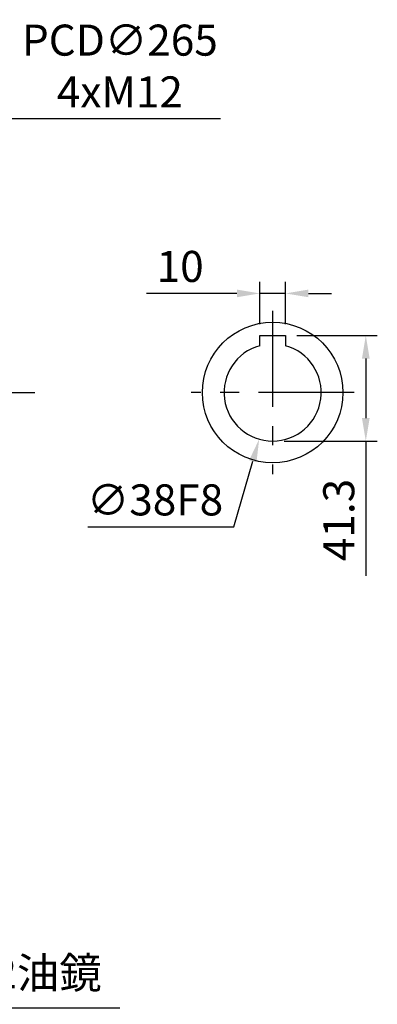
# Model space of a CAD drawing. Units: millimetres. Extents: x -32 to 1379, y -18 to 882.
# Drawn here: x 524 to 664, y 283 to 668 of the extents above; entities that cross this region are included whole.
import ezdxf

# ---------------------------------------------------------------- set-up
doc = ezdxf.new("R2010")
doc.units = ezdxf.units.MM
doc.header["$LTSCALE"] = 5
doc.linetypes.add('中心線', pattern=[12, 7.5, -1.5, 1.5, -1.5])
for name, color, linetype in [('CEN', 2, '中心線'), ('DIM', 3, 'Continuous'), ('MAIN', 7, 'Continuous')]:
    doc.layers.add(name, color=color, linetype=linetype)
doc.styles.get("Standard").update_dxf_attribs({"font": 'simplex.shx'})
doc.dimstyles.new('C', dxfattribs={"dimscale": 4.5, "dimtxt": 2.7, "dimasz": 2, "dimexe": 1, "dimexo": 1, "dimgap": 1, "dimtad": 1, "dimtoh": 1, "dimdec": 4, "dimdsep": 46, "dimtxsty": 'Standard', "dimcen": 0, "dimclrd": 256, "dimclre": 256, "dimclrt": 256, "dimadec": 0, "dimazin": 0, "dimtfac": 0.6, "dimtdec": 4, "dimtofl": 0, "dimtmove": 0, "dimatfit": 3, "dimfxl": 0, "dimtolj": 1, "dimarcsym": 0})
doc.dimstyles.new('L', dxfattribs={"dimscale": 4.5, "dimtxt": 2.7, "dimasz": 2, "dimexe": 1, "dimexo": 1, "dimgap": 1, "dimtad": 1, "dimdec": 4, "dimdsep": 46, "dimtxsty": 'Standard', "dimcen": 0, "dimclrd": 256, "dimclre": 256, "dimclrt": 256, "dimadec": 0, "dimazin": 0, "dimtfac": 0.6, "dimtdec": 4, "dimtmove": 0, "dimatfit": 3, "dimfxl": 0, "dimtolj": 1, "dimarcsym": 0})

# ---------------------------------------------------------------- blocks, each defined once
blk = doc.blocks.new('*D23')
at = {"layer": 'Defpoints', "color": 0}
for p in [(617.87, 561.11), (617.87, 544.64), (627.87, 544.64)]:
    blk.add_point(p, dxfattribs=at)
at = {"layer": 'DIM', "lineweight": -2}
for p, q in [((617.87, 549.14), (617.87, 565.61)), ((627.87, 549.14), (627.87, 565.61)), ((608.87, 561.11), (573.51, 561.11)), ((627.87, 561.11), (617.87, 561.11)), ((636.87, 561.11), (645.87, 561.11))]:
    blk.add_line(p, q, dxfattribs=at)
at = {"layer": 'DIM'}
for points in [[(608.87, 562.61), (608.87, 559.61), (617.87, 561.11)], [(636.87, 562.61), (636.87, 559.61), (627.87, 561.11)]]:
    blk.add_solid(points, dxfattribs=at)
at = {"layer": 'DIM', "insert": (586.69, 571.68), "char_height": 12.15, "attachment_point": 5}
blk.add_mtext('\\A1;10', dxfattribs=at)
blk = doc.blocks.new('*D24')
at = {"layer": 'Defpoints', "color": 0}
for p in [(627.87, 544.64), (622.87, 503.34), (659.32, 503.34)]:
    blk.add_point(p, dxfattribs=at)
at = {"layer": 'DIM', "lineweight": -2}
for p, q in [((632.37, 544.64), (663.82, 544.64)), ((659.32, 535.64), (659.32, 512.34)), ((627.37, 503.34), (663.82, 503.34)), ((659.32, 503.34), (659.32, 450.63))]:
    blk.add_line(p, q, dxfattribs=at)
at = {"layer": 'DIM'}
for points in [[(657.82, 535.64), (660.82, 535.64), (659.32, 544.64)], [(657.82, 512.34), (660.82, 512.34), (659.32, 503.34)]]:
    blk.add_solid(points, dxfattribs=at)
at = {"layer": 'DIM', "insert": (648.74, 472.49), "char_height": 12.15, "attachment_point": 5, "rotation": 90}
blk.add_mtext('\\A1;41.3', dxfattribs=at)
blk = doc.blocks.new('*D29')
at = {"layer": 'Defpoints', "color": 0}
for p in [(354.18, 374.51), (368.02, 363)]:
    blk.add_point(p, dxfattribs=at)
at = {"layer": 'DIM', "lineweight": -2}
for p, q in [((465.88, 281.55), (374.93, 357.24)), ((563.1, 281.55), (465.88, 281.55))]:
    blk.add_line(p, q, dxfattribs=at)
at = {"layer": 'DIM'}
blk.add_solid([(375.89, 358.39), (373.97, 356.08), (368.02, 363)], dxfattribs=at)
at = {"layer": 'DIM', "insert": (516.74, 295.31), "char_height": 12.15, "attachment_point": 5}
blk.add_mtext('\\A1;PS1/2{\\fPMingLiU|b0|i0|c136|p18;油鏡}', dxfattribs=at)
blk = doc.blocks.new('*D41')
at = {"layer": 'Defpoints', "color": 0}
for p in [(628.14, 540.6), (617.6, 504.09)]:
    blk.add_point(p, dxfattribs=at)
at = {"layer": 'DIM', "lineweight": -2}
for p, q in [((607.68, 469.76), (615.1, 495.44)), ((550.53, 469.76), (607.68, 469.76))]:
    blk.add_line(p, q, dxfattribs=at)
at = {"layer": 'DIM'}
blk.add_solid([(613.66, 495.86), (616.54, 495.03), (617.6, 504.09)], dxfattribs=at)
at = {"layer": 'DIM', "insert": (576.85, 480.34), "char_height": 12.15, "attachment_point": 5}
blk.add_mtext('\\A1;∅38F8', dxfattribs=at)
blk = doc.blocks.new('*D42')
at = {"layer": 'Defpoints', "color": 0}
for p in [(477.71, 599.58), (262.4, 445.11)]:
    blk.add_point(p, dxfattribs=at)
at = {"layer": 'DIM', "lineweight": -2}
for p, q in [((519.25, 629.38), (485.03, 604.83)), ((602.44, 629.38), (519.25, 629.38))]:
    blk.add_line(p, q, dxfattribs=at)
blk.add_arc((370.05, 522.34), 132.5, 33.7114, 36.4137, dxfattribs=at)
at = {"layer": 'DIM'}
blk.add_solid([(484.15, 606.05), (485.9, 603.61), (477.71, 599.58)], dxfattribs=at)
at = {"layer": 'DIM', "insert": (563.09, 650.08), "char_height": 12.15, "attachment_point": 5}
blk.add_mtext('\\A1;PCD∅265\\P4xM12', dxfattribs=at)

msp = doc.modelspace()

# ---------------------------------------------------------------- linework, layer by layer
at = {"layer": 'CEN'}
for p, q in [((622.87021, 554.24439), (622.87021, 490.44439)), ((257.88771, 522.34439), (529.76747, 522.34439)), ((654.77021, 522.34439), (590.97021, 522.34439))]:
    msp.add_line(p, q, dxfattribs=at)
at = {"layer": 'MAIN'}
for p, q in [((617.87021, 544.64439), (627.87021, 544.64439)), ((617.87021, 541.86419), (617.87021, 544.64439)), ((627.87021, 544.64439), (627.87021, 541.86419)), ((617.87021, 540.9337), (617.87021, 541.86419)), ((617.87021, 540.67469), (617.87021, 540.9337)), ((627.87021, 541.86419), (627.87021, 540.9337)), ((627.87021, 540.9337), (627.87021, 540.67469))]:
    msp.add_line(p, q, dxfattribs=at)
msp.add_circle((622.87021, 522.34439), 27.5, dxfattribs=at)
msp.add_arc((622.87021, 522.34439), 19, 105.2575233, 74.7424767, dxfattribs=at)

# ---------------------------------------------------------------- dimensions: what is measured, and where the dimension line sits
at = {"layer": 'DIM'}
for p1, p2, text, picture, middle in [((262.39635, 445.10537), (477.71363, 599.58342), 'PCD<>\\P4xM12', '*D42', (563.09304, 629.38357)), ((628.14442, 540.59768), (617.596, 504.0911), '<>F8', '*D41', (576.85172, 469.76188)), ((354.1814, 374.50965), (368.01668, 362.9951), 'PS1/2{\\fPMingLiU|b0|i0|c136|p18;油鏡}', '*D29', (516.73962, 281.5485))]:
    dim = msp.add_diameter_dim_2p(p1=p1, p2=p2, text=text, dimstyle='C', dxfattribs=at)
    dim.commit()
    dim.dimension.update_dxf_attribs({"geometry": picture, "text_midpoint": middle, "dimtype": 163})
dim = msp.add_linear_dim(base=(617.87021, 561.10837), p1=(627.87021, 544.64439), p2=(617.87021, 544.64439), dimstyle='L', dxfattribs=at)
dim.commit()
dim.dimension.update_dxf_attribs({"geometry": '*D23', "text_midpoint": (586.69164, 571.68337)})
dim = msp.add_linear_dim(base=(659.31862, 503.34439), p1=(627.87021, 544.64439), p2=(622.87021, 503.34439), angle=90, dimstyle='L', dxfattribs=at)
dim.commit()
dim.dimension.update_dxf_attribs({"geometry": '*D24', "text_midpoint": (648.74362, 472.48725)})

doc.saveas('drawing.dxf')
